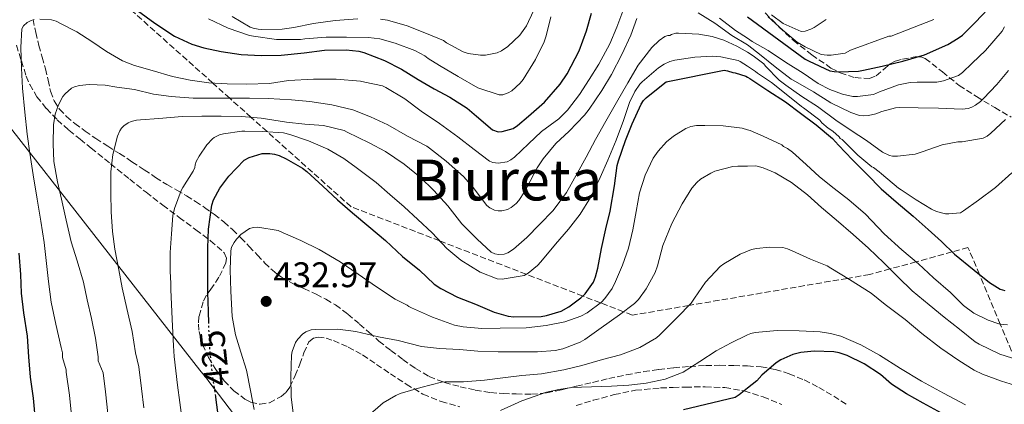
# Model space of a CAD drawing. Units: metres. Extents: x 579718 to 583124, y 4768225 to 4770579.
# Drawn here: x 582600 to 582877, y 4769609 to 4769718 of the extents above; entities that cross this region are included whole.
import ezdxf
from ezdxf.enums import TextEntityAlignment as Align

# ---------------------------------------------------------------- set-up
doc = ezdxf.new("R2010")
doc.units = ezdxf.units.M
doc.header["$MEASUREMENT"] = 0
doc.linetypes.add('DGN Style 3', pattern=[2.435891, 1.739922, -0.695969])
doc.linetypes.add('DGN Style 5', pattern=[1.217945, 0.521977, -0.695969])
for name, color, linetype, lineweight in [('Cota de curva de nivel directora', 7, 'Continuous', 0), ('Cota de punto acotado terreno', 7, 'Continuous', 0), ('Curva de nivel directora', 30, 'Continuous', 30), ('Curva de nivel directora no vista', 30, 'DGN Style 5', 30), ('Curva de nivel intermedia', 30, 'Continuous', 0), ('Límite de municipio', 7, 'Continuous', 0), ('Punto acotado terreno (símbolo)', 7, 'Continuous', 0), ('Senda', 7, 'DGN Style 3', 0), ('Texto de Área (paraje) menor', 7, 'Continuous', 0), ('Zona arbolada', 92, 'DGN Style 3', 0)]:
    doc.layers.add(name, color=color, linetype=linetype, lineweight=lineweight)
doc.styles.add('Style-Arial', font='arial.ttf')

# ---------------------------------------------------------------- blocks, each defined once
blk = doc.blocks.new('*U3')
at = {"layer": 'Zona arbolada', "color": 92, "linetype": 'DGN Style 3', "lineweight": 0}
for points in [[(582809.65, 4769719.62, 412.43), (582813.56, 4769715.66, 411.94), (582817.54, 4769711.86, 410.96), (582822.73, 4769707.83, 409.49), (582828.13, 4769704.12, 407.89), (582830.71, 4769702.74, 407.15), (582834.92, 4769701.42, 405.98), (582838.98, 4769701.17, 404.78), (582840.88, 4769701.92, 403.99), (582843.46, 4769704.19, 402.52), (582844.76, 4769705.29, 401.81), (582846.15, 4769706.04, 401.2), (582848.22, 4769706.64, 400.69), (582851.77, 4769707.27, 400.68), (582853.38, 4769707.24, 401.14), (582854.66, 4769706.84, 402), (582859.5, 4769703.04, 407.53), (582864.2, 4769699.19, 413.07), (582869.05, 4769696.1, 418.34), (582874.18, 4769692.98, 423.6), (582878.81, 4769690.28, 427.37)], [(582879.89, 4769622.21, 435), (582875.74, 4769632.05, 430), (582869.88, 4769645.97, 425), (582866.66, 4769653.62, 424.14), (582862.19, 4769652.38, 425), (582852.06, 4769649.59, 430), (582844.73, 4769647.57, 435), (582839.02, 4769645.99, 437.95), (582832.75, 4769644.91, 440), (582788.13, 4769637.27, 440), (582772.28, 4769634.55, 436.25), (582769.79, 4769635.51, 435), (582763.26, 4769638.03, 430), (582758.35, 4769639.92, 425), (582742.43, 4769646.06, 420), (582718.05, 4769655.46, 420), (582693.16, 4769665.06, 420), (582669.53, 4769686.21, 420), (582665.05, 4769690.23, 415), (582659.04, 4769695.61, 410), (582654.27, 4769699.88, 405), (582611.17, 4769738.47, 400.09)], [(582599.05, 4769710.56, 417.9), (582600.42, 4769706.11, 420.17), (582601.82, 4769701.81, 422.62), (582602.77, 4769699.47, 423.72), (582604.82, 4769696.03, 425.21), (582607.46, 4769692.7, 426.19), (582610.54, 4769689.51, 426.45), (582613.82, 4769686.61, 426.61), (582616.95, 4769684.08, 426.97), (582620.06, 4769681.6, 427.65), (582625.48, 4769677.18, 429.77), (582630.9, 4769672.8, 432.01), (582635.52, 4769669.15, 433.75), (582640.22, 4769665.5, 435.33), (582644.83, 4769662.05, 436.06), (582649.53, 4769658.59, 436.06), (582653.65, 4769655.48, 435.88), (582657.5, 4769652.1, 435.23), (582658.12, 4769650.6, 434.84), (582657.92, 4769649.27, 434.51), (582655.99, 4769645.22, 433.52), (582653.68, 4769641.84, 432.46), (582652.47, 4769640.15, 432.06), (582651.51, 4769638.3, 431.95), (582650.37, 4769634.15, 432.33), (582650.21, 4769632.02, 432.6), (582650.39, 4769629.95, 432.83), (582651.41, 4769626.25, 433.18), (582653.05, 4769622.64, 433.53), (582655.11, 4769619.23, 434.21), (582657.5, 4769616.06, 434.99), (582660.18, 4769613.29, 435.25), (582663.24, 4769610.93, 435.55), (582664.91, 4769610.04, 436.04), (582667.6, 4769609.46, 437.1), (582670.22, 4769609.9, 438), (582673.49, 4769611.66, 438.55), (582674.89, 4769612.88, 438.79), (582675.93, 4769614.34, 439.13), (582677.39, 4769617.52, 440.23), (582678.76, 4769620.75, 441.33), (582679.91, 4769623.95, 441.83), (582681.27, 4769627.07, 442.37), (582682.57, 4769628.12, 442.93), (582683.9, 4769628.36, 443.43), (582686.13, 4769628.09, 444.19), (582688.2, 4769627.39, 444.85), (582692.37, 4769625.56, 445.93), (582696.41, 4769623.36, 447.01), (582700.32, 4769620.7, 448.59), (582704.2, 4769618.05, 450.13), (582708.69, 4769615.12, 450.98), (582713.38, 4769612.29, 451.84), (582718.51, 4769610.23, 453.35), (582723.77, 4769608.78, 454.85)], [(582756.48, 4769609.12, 461.11), (582761.27, 4769610.59, 460.78), (582767.19, 4769612.17, 460.86), (582773.19, 4769613.41, 460.94), (582780.2, 4769614.05, 460.48), (582783.72, 4769614.18, 460.26), (582787.22, 4769614.29, 460.4), (582792.78, 4769614.38, 461.43), (582798.29, 4769614.17, 462.62), (582803.72, 4769613.25, 463.56), (582809.05, 4769611.55, 464.51), (582814.33, 4769609.4, 465.57)]]:
    blk.add_polyline3d(points, dxfattribs=at)
blk = doc.blocks.new('5PATER')
at = {"layer": 'Punto acotado terreno (símbolo)', "linetype": 'Continuous', "lineweight": 0}
h = blk.add_hatch(color=51, dxfattribs=at)
edge = h.paths.add_edge_path()
edge.add_ellipse((0, 0), major_axis=(-0.11, -0.111), ratio=0.999422, start_angle=0, end_angle=360)

msp = doc.modelspace()

# ---------------------------------------------------------------- linework, layer by layer
at = {"layer": 'Curva de nivel directora', "color": 30, "linetype": 'Continuous', "lineweight": 30, "flags": 128}
for points, elevation in [([(582633.06, 4769720.33), (582637.94, 4769716.73), (582643.46, 4769713.08), (582648.37, 4769710.86), (582651.72, 4769709.82), (582656.65, 4769708.74), (582662.21, 4769707.9), (582667.89, 4769707.62), (582673.46, 4769707.72), (582679.94, 4769708.44), (582685.64, 4769709.11), (582691.8, 4769709.27), (582695.33, 4769708.84), (582696.73, 4769708.49), (582702.57, 4769706.26), (582707.35, 4769703.78), (582712.02, 4769700.92), (582716.49, 4769698.29), (582720.9, 4769695.94), (582725.8, 4769692.84), (582728.41, 4769690.55), (582732.97, 4769686.71), (582734.55, 4769686.2), (582735.69, 4769686.21)], 400), ([(582735.69, 4769686.21), (582738.76, 4769687.14), (582739.97, 4769687.93), (582743.05, 4769690.55), (582747.57, 4769694.5), (582751.99, 4769699.62), (582753.91, 4769702.5), (582757.32, 4769708.98), (582759.41, 4769714.61), (582760.81, 4769719.53)], 400), ([(582804.61, 4769718.5), (582820.84, 4769706.58), (582821.96, 4769706.02), (582827.8, 4769703.36), (582829, 4769703.11), (582830.28, 4769703.03), (582835.86, 4769703.22), (582837.29, 4769703.48), (582842.49, 4769704.6), (582848.31, 4769706.04), (582854.39, 4769707.8), (582860.97, 4769710.71), (582863.94, 4769712.5), (582865.09, 4769713.35), (582868.71, 4769716.9), (582872.34, 4769720.76)], 400), ([(582653.14, 4769632.19), (582653.05, 4769635.64), (582652.85, 4769640.92), (582652.85, 4769647.77), (582652.89, 4769653.5), (582653.08, 4769658.79), (582654.04, 4769665.56), (582654.49, 4769667.03), (582656.29, 4769670.34), (582658.73, 4769673.7), (582663.13, 4769678.18), (582664.5, 4769678.94), (582668.13, 4769680.09), (582670.33, 4769680.1), (582671.62, 4769679.91), (582672.92, 4769679.5), (582674.89, 4769678.55), (582679.51, 4769675.93), (582680.69, 4769675.02), (582685.24, 4769670.9), (582689.33, 4769667.06), (582693.59, 4769663.35), (582698.12, 4769659.51), (582702.81, 4769655.61), (582707.64, 4769651.02), (582712.44, 4769647.26), (582716.57, 4769643.29), (582718.39, 4769642.04), (582723.05, 4769639.66), (582728.13, 4769637.61), (582733.4, 4769635.35), (582737.3, 4769634.25), (582738.92, 4769634.04), (582746.61, 4769634.13), (582748.15, 4769634.41), (582752.25, 4769635.72), (582754.41, 4769636.9), (582757.8, 4769639.4), (582759.01, 4769640.55), (582761.32, 4769643.83), (582761.93, 4769645.3), (582762.55, 4769647.75), (582763.61, 4769653.33), (582764.84, 4769658.84), (582766.04, 4769663.78), (582767.24, 4769670.95), (582768.01, 4769676.66), (582768.37, 4769677.99), (582770.34, 4769683.69), (582772.21, 4769688.39), (582774.71, 4769693.97), (582775.41, 4769694.95), (582776.18, 4769695.77), (582777.62, 4769696.92), (582781.73, 4769700.23), (582798.1, 4769703.54), (582799.05, 4769703.37), (582800.53, 4769702.85), (582801.19, 4769702.77), (582804.21, 4769701.8), (582804.61, 4769701.58), (582805.29, 4769701.22), (582810.37, 4769697.76), (582815.3, 4769694.58), (582819.57, 4769691.43), (582823.93, 4769688.12), (582828.53, 4769684.29), (582830.26, 4769682.45), (582834.2, 4769678.32), (582838.29, 4769674.16), (582842.2, 4769670.1), (582846.5, 4769666.5), (582851.22, 4769662.4), (582855.46, 4769658.63), (582859.24, 4769655.28), (582862.9, 4769651.68), (582868.36, 4769647.19), (582872.72, 4769643.7), (582875.75, 4769641.88), (582877.01, 4769641.49)], 425), ([(582604.47, 4769603.87), (582603.81, 4769611.16), (582602.97, 4769617.1), (582602.53, 4769622.79), (582602.13, 4769628.67), (582601.11, 4769635.21), (582600.44, 4769640.76), (582600.25, 4769645.96), (582599.78, 4769651.96)], 400), ([(582859.22, 4769606.92), (582854.04, 4769609.81), (582849.32, 4769612.42), (582845.17, 4769615.16), (582842.07, 4769617.83), (582837.43, 4769620.85), (582832.69, 4769623.19), (582830.47, 4769623.93), (582828.9, 4769624.25), (582823.36, 4769624.45), (582819.65, 4769624.07), (582817.44, 4769623.45), (582814, 4769621.97), (582812.68, 4769621.16), (582808.71, 4769617.65), (582807.25, 4769616.09), (582804.61, 4769613.96), (582802.31, 4769612.1), (582801.14, 4769611.33), (582786.69, 4769607.94)], 450), ([(582655.89, 4769605.75), (582655.11, 4769611.47), (582655.08, 4769611.69)], 425)]:
    msp.add_lwpolyline(points, dxfattribs=dict(at, elevation=elevation))
at = {"layer": 'Curva de nivel directora no vista', "color": 30, "linetype": 'DGN Style 5', "lineweight": 30, "elevation": 425, "flags": 128}
msp.add_lwpolyline([(582655.08, 4769611.69), (582654.26, 4769617.08), (582653.51, 4769624.12), (582653.21, 4769629.91), (582653.14, 4769632.19)], dxfattribs=at)
at = {"layer": 'Curva de nivel intermedia', "color": 30, "linetype": 'Continuous', "lineweight": 0, "flags": 128}
for points, elevation in [([(582701.43, 4769717.91), (582703.43, 4769717.57), (582708.95, 4769715.97), (582713.94, 4769713.99), (582719.11, 4769711.83), (582720.03, 4769711.25), (582724.67, 4769708.71), (582726.1, 4769708.21), (582729.6, 4769707.75), (582730.96, 4769707.77), (582734.23, 4769708.36), (582735.47, 4769708.98), (582737.2, 4769710.18), (582740.61, 4769713.4), (582742.45, 4769716.01), (582743.09, 4769717.21), (582745.71, 4769722.71)], 390), ([(582605.63, 4769717.91), (582608.88, 4769717.72), (582610.19, 4769717.29), (582611.44, 4769716.65), (582615.99, 4769714.28), (582620.21, 4769711.56), (582624.34, 4769708.73), (582628.9, 4769706.17), (582632.27, 4769704.84), (582637.2, 4769703.42), (582642.91, 4769701.78), (582647.87, 4769700.71), (582653.12, 4769699.94), (582658.35, 4769699.66), (582663.76, 4769699.62), (582670.21, 4769699.72), (582675.6, 4769700.57), (582682.63, 4769701.01), (582688.93, 4769701), (582695.79, 4769700.42), (582697.06, 4769700.15), (582702, 4769699.08), (582702.95, 4769698.65), (582708.31, 4769695.41), (582712.86, 4769691.96), (582718.02, 4769688.52), (582723.17, 4769684.77), (582727.79, 4769681.16), (582732.13, 4769677.88), (582733.01, 4769677.49), (582734.5, 4769677.37), (582737.04, 4769677.72), (582738.06, 4769678.28), (582739.09, 4769679.03), (582743.02, 4769682.82), (582746.75, 4769686.23), (582751.6, 4769689.86), (582754, 4769692.29), (582757.36, 4769696.69), (582760.14, 4769700.87), (582762.8, 4769705.24), (582765.97, 4769710.92), (582767.94, 4769715.67), (582769.84, 4769720.92)], 405), ([(582790.77, 4769719.67), (582795.49, 4769716.79), (582800.24, 4769713.3), (582804.61, 4769710.65), (582805.04, 4769710.39), (582808.03, 4769708), (582812.43, 4769704.5), (582816.93, 4769701.03), (582818.19, 4769700.29), (582823.22, 4769697.4), (582828.11, 4769694.32), (582833.7, 4769691.59), (582836.16, 4769690.77), (582837.15, 4769690.66), (582838.69, 4769690.76), (582840.78, 4769691.27), (582842.42, 4769691.92), (582846.3, 4769692.88), (582847.47, 4769692.98), (582852.62, 4769692.96), (582858.38, 4769692.82), (582865.01, 4769692.55), (582866.7, 4769692.72), (582867.74, 4769693.11), (582868.75, 4769693.63), (582870.18, 4769694.67), (582871.04, 4769695.54), (582874.77, 4769699.52), (582878.06, 4769703.44)], 410), ([(582614.6, 4769605.39), (582613.94, 4769612.07), (582613.07, 4769618.54), (582613.03, 4769619.14), (582612.03, 4769622.59), (582611.95, 4769623.96), (582611.66, 4769625.48), (582610.14, 4769632.02), (582608.83, 4769638.23), (582608.02, 4769644.01), (582607.47, 4769649.06), (582606.83, 4769655.05), (582605.89, 4769661.05), (582604.88, 4769667.24), (582603.7, 4769674.01), (582602.77, 4769680.2), (582602.1, 4769685.54), (582601.38, 4769691.69), (582600.77, 4769698.42), (582600.45, 4769704.06), (582600.23, 4769709.9), (582600.56, 4769715.14), (582601.03, 4769715.99), (582602.1, 4769716.97)], 405), ([(582602.1, 4769716.97), (582603.01, 4769717.42), (582604, 4769717.74)], 405), ([(582615.33, 4769698.81), (582616.74, 4769699.22), (582619.46, 4769699.53), (582623.95, 4769699.34), (582627.27, 4769698.78), (582632.23, 4769698.06), (582637.6, 4769696.74), (582642.58, 4769696.12), (582648.74, 4769695.66), (582654.39, 4769695.61), (582659.46, 4769695.61), (582664.56, 4769695.61), (582669.87, 4769695.58), (582676.4, 4769695.21), (582681.52, 4769694.74), (582687.7, 4769693.72), (582693.63, 4769692.37), (582698.63, 4769690.42), (582703.46, 4769688.09), (582709.01, 4769684.98), (582714.43, 4769682.15), (582715.22, 4769681.53), (582719.87, 4769677.91), (582724.78, 4769673.59), (582727.49, 4769670.47), (582731.31, 4769665.43), (582732.14, 4769664.74), (582733.5, 4769664.09), (582734.48, 4769663.91), (582735.54, 4769663.91), (582737.15, 4769664.26), (582738.16, 4769664.84), (582739.54, 4769665.97), (582740.3, 4769666.84), (582741.97, 4769669.3), (582742.56, 4769670.47), (582745.46, 4769676.07), (582747.18, 4769678.57), (582750.77, 4769682.87), (582754.46, 4769686.33), (582758.82, 4769690.81), (582760.1, 4769692.53), (582763.65, 4769697.83), (582766.42, 4769702.34), (582769.34, 4769707.89), (582771.86, 4769713.33), (582773.54, 4769718.07)], 410), ([(582653.07, 4769718.01), (582658.61, 4769715.35), (582664.58, 4769713.27), (582665.67, 4769713.09), (582672.21, 4769712.15), (582678.9, 4769712.12), (582680.18, 4769712.34), (582686.15, 4769712.82), (582691.87, 4769712.82), (582698.02, 4769712.76), (582701.22, 4769712.31), (582705.59, 4769711.13), (582711.11, 4769709.06), (582713.91, 4769707.59), (582714.87, 4769706.81), (582718.02, 4769704.82), (582723.23, 4769701.75), (582728.82, 4769698.52), (582734.77, 4769696.53), (582735.81, 4769696.6), (582737.36, 4769697.11), (582738.35, 4769697.7), (582740.67, 4769699.83), (582741.52, 4769700.92), (582744.99, 4769706.52), (582747.43, 4769711.48), (582747.99, 4769713.21), (582749.36, 4769718.52)], 395), ([(582659.67, 4769718.66), (582664.75, 4769715.67), (582665.65, 4769715.35), (582667.07, 4769715.05), (582668.03, 4769714.98), (582673.79, 4769715.03), (582677.07, 4769715.54), (582682.58, 4769716.69), (582688.69, 4769717.53), (582695.07, 4769718.01)], 390), ([(582796.8, 4769718.15), (582801.31, 4769714.72), (582804.61, 4769712.52), (582805.95, 4769711.62), (582810.45, 4769709.03), (582815.34, 4769705.78), (582820.35, 4769702.71), (582824.5, 4769699.72), (582827.76, 4769698.05), (582831.36, 4769696.76), (582834.27, 4769696.13), (582835.63, 4769696.07), (582840.1, 4769696.69), (582841.81, 4769697.38), (582847.1, 4769699.35), (582850.43, 4769700.05), (582852.38, 4769700.13), (582857.94, 4769700.18), (582859.73, 4769700.47), (582863.98, 4769702.05), (582865.1, 4769702.87), (582867.82, 4769705.49), (582871.63, 4769709.04), (582876.24, 4769714.47), (582876.9, 4769715.76)], 405), ([(582810.5, 4769718.55), (582814.59, 4769714.82), (582818.62, 4769711.44), (582820.85, 4769710.07), (582825.41, 4769707.96), (582827.06, 4769707.73), (582828.19, 4769707.73), (582832.13, 4769708.32), (582833.66, 4769709.14), (582844.37, 4769713.06), (582845.01, 4769713.12), (582857.04, 4769717.78)], 395), ([(582811.39, 4769719.06), (582814.72, 4769716.69), (582819.78, 4769714.45), (582820.9, 4769714.52), (582822.48, 4769715.03), (582823.44, 4769715.52), (582826.74, 4769717.78)], 390), ([(582633.46, 4769620.03), (582632.51, 4769623.93), (582631.62, 4769629.94), (582630.13, 4769636.41), (582628.78, 4769642.26), (582627.84, 4769647.32), (582626.72, 4769653.1), (582626.05, 4769658.12), (582625.67, 4769663.61), (582625.57, 4769668.87), (582625.57, 4769674.92), (582626.18, 4769679.75), (582627.44, 4769684.97), (582628.1, 4769686.42), (582628.59, 4769687.19), (582629.23, 4769687.82), (582630.42, 4769688.68), (582631.3, 4769689.11), (582632.83, 4769689.46), (582633.95, 4769689.58), (582639.11, 4769689.94), (582645.67, 4769690.52), (582651.17, 4769690.57), (582656.63, 4769690.57), (582662.34, 4769690.47), (582667.91, 4769689.98), (582674.96, 4769688.92), (582680.19, 4769688.33), (582685.38, 4769687.91), (582691.22, 4769686.53), (582692.1, 4769686.05), (582698.22, 4769683.05), (582702.86, 4769680.66), (582708.11, 4769677.05), (582712.62, 4769673.4), (582716.46, 4769669.69), (582720.4, 4769665.35), (582724.35, 4769660.25), (582728.58, 4769655.96), (582732.51, 4769652.28), (582733.58, 4769651.78), (582734.64, 4769651.59), (582736.18, 4769651.69), (582737.22, 4769652.05), (582738.85, 4769653.16), (582742.62, 4769656.44), (582746.16, 4769660.1), (582749.98, 4769664.05), (582753.71, 4769669.11), (582756.86, 4769674.61), (582759.28, 4769679.03), (582761.92, 4769683.97), (582764.82, 4769689.14), (582767.78, 4769694.45), (582770.99, 4769699.96), (582773.94, 4769704.93), (582777.78, 4769709.86), (582779.82, 4769711.88), (582781.36, 4769713.01), (582782.26, 4769713.32), (582782.77, 4769713.32), (582783.23, 4769713.57), (582784.48, 4769713.92), (582785.26, 4769713.92), (582790.99, 4769713.68), (582794.75, 4769713.03), (582797.98, 4769712), (582801.66, 4769710.29), (582804.61, 4769708.55), (582806.27, 4769707.57), (582809.22, 4769705.28), (582809.7, 4769704.69), (582813.6, 4769700.72), (582815.39, 4769699.32), (582819.97, 4769696.08), (582824.38, 4769693.27), (582829.49, 4769689.41), (582833.82, 4769686.53), (582838.16, 4769683.73), (582842.64, 4769680.48), (582844.59, 4769679.48), (582845.46, 4769679.28), (582846.85, 4769679.27), (582851.82, 4769679.91), (582853.81, 4769680.53), (582859.39, 4769682.51), (582863.84, 4769683.31), (582864.98, 4769683.35), (582870.9, 4769684.34), (582872.03, 4769684.95), (582873.06, 4769685.75), (582877.2, 4769689.62)], 415), ([(582645.76, 4769604.37), (582644.98, 4769609.95), (582644.34, 4769614.8), (582643.39, 4769622.87), (582643.21, 4769625.88), (582642.94, 4769631.45), (582642.5, 4769641.69), (582642.45, 4769643.45), (582642.29, 4769646.95), (582642.29, 4769652.2), (582642.61, 4769657.45), (582643.07, 4769662.58), (582643.5, 4769664.57), (582645.38, 4769669.64), (582645.87, 4769670.52), (582648.79, 4769675.13), (582649.19, 4769676.12), (582649.3, 4769676.84), (582649.62, 4769677.78), (582650.39, 4769679.29), (582652.58, 4769682.49), (582654.18, 4769684.18), (582654.67, 4769684.57), (582656.16, 4769685.35), (582657.23, 4769685.59), (582662.42, 4769686.31), (582663.25, 4769686.31), (582668.27, 4769686.3), (582674.18, 4769685.91), (582675.97, 4769685.4), (582681.15, 4769683.65), (582686.61, 4769681.25), (582691.15, 4769678.68), (582694.56, 4769676.15), (582700.18, 4769671.91), (582704.08, 4769668.52), (582708.05, 4769665.01), (582711.97, 4769661.51), (582715.92, 4769657.69), (582720.08, 4769653.33), (582724.06, 4769650.02), (582729.49, 4769646.61), (582734.27, 4769644.79), (582735.65, 4769644.73), (582741.82, 4769645.7), (582742.96, 4769646.37), (582745.55, 4769648.52), (582746.51, 4769649.56), (582750.69, 4769654.53), (582754.27, 4769658.73), (582757.57, 4769662.97), (582760.45, 4769667.67), (582763.22, 4769673.27), (582765.41, 4769678.23), (582767.7, 4769683.84), (582769.74, 4769689.35), (582771.42, 4769694.45), (582772.93, 4769697.56), (582774.35, 4769699.59), (582774.99, 4769700.23), (582779.58, 4769704.15), (582781.25, 4769705.22), (582782.82, 4769705.94), (582784.22, 4769706.32), (582789.79, 4769707.17), (582794.86, 4769707.46), (582797.12, 4769707.27), (582802.05, 4769706.24), (582802.59, 4769705.97), (582804.61, 4769704.67), (582806.9, 4769703.19), (582807.47, 4769702.69), (582811.39, 4769700.08), (582815.5, 4769696.8), (582819.79, 4769693.32), (582820.4, 4769692.95), (582824.98, 4769689.44), (582825.6, 4769688.72), (582827.38, 4769687.16), (582828.61, 4769686.36), (582830.4, 4769684.76), (582830.7, 4769684.31), (582831.23, 4769683.99), (582831.76, 4769683.56), (582835.66, 4769679.57), (582839.63, 4769676.32), (582840.1, 4769676.08), (582841.71, 4769674.9), (582842.32, 4769674.29), (582847.12, 4769670.32), (582847.86, 4769669.86), (582852.08, 4769667.03), (582856.42, 4769664.37)], 420), ([(582624.73, 4769606.91), (582624.08, 4769612.98), (582623.39, 4769618.35), (582622.03, 4769621.69), (582621.98, 4769622.78), (582621.28, 4769628.04), (582620.13, 4769633.62), (582618.93, 4769638.84), (582617.94, 4769643.8), (582616.16, 4769649.85), (582614.47, 4769655.21), (582613.01, 4769661.29), (582611.73, 4769667.18), (582610.61, 4769672.06), (582609.55, 4769677.82), (582609.35, 4769682.79), (582609.49, 4769688.12), (582609.97, 4769691.1), (582610.83, 4769693.74), (582612.13, 4769696.1), (582612.75, 4769696.89), (582614.48, 4769698.41), (582615.33, 4769698.81)], 410), ([(582665.89, 4769607.99), (582664.88, 4769613.3), (582663.73, 4769619.1), (582662.11, 4769624.18), (582660.64, 4769629.02), (582659.73, 4769634.14), (582659.31, 4769641.26), (582659.14, 4769647.27), (582659.31, 4769652.68), (582659.57, 4769653.69), (582660.26, 4769655.05), (582660.9, 4769655.93), (582662.13, 4769657.24), (582664.59, 4769658.95), (582665.74, 4769659.27), (582666.96, 4769659.3), (582672.64, 4769658.38), (582674.08, 4769657.75), (582679.07, 4769655.61), (582684.14, 4769653.03), (582690.1, 4769649.58), (582695.15, 4769646.09), (582700.34, 4769642.52), (582705.54, 4769639.09), (582708.94, 4769637.41), (582709.39, 4769637.01), (582710.16, 4769636.63), (582716.05, 4769634.02), (582722.27, 4769631.75), (582724.66, 4769631.29), (582729.95, 4769630.84), (582735.06, 4769630.85), (582742.37, 4769630.97), (582748.05, 4769631.62), (582753.25, 4769632.66), (582757.81, 4769634.23), (582759.6, 4769635.24), (582763.54, 4769638.25), (582764.51, 4769639.27), (582766.58, 4769642.05), (582767.54, 4769644.01), (582769.52, 4769648.65), (582771.2, 4769653.41), (582772.42, 4769658.61), (582773.34, 4769663.77), (582774.29, 4769668.98), (582775.86, 4769674), (582778.1, 4769678.77), (582779.5, 4769680.76), (582781.84, 4769683.3), (582783.82, 4769684.98), (582787.3, 4769687.12), (582788.75, 4769687.67), (582790.32, 4769687.94), (582792.66, 4769687.97), (582797.84, 4769687.83), (582803.14, 4769687.2), (582804.61, 4769686.76), (582805.44, 4769686.52), (582809.09, 4769684.92), (582814.27, 4769682.53), (582814.8, 4769682.02), (582815.9, 4769681.43), (582817.26, 4769680.42), (582821.15, 4769676.92), (582824.9, 4769673.51), (582828.99, 4769670.18), (582833.18, 4769667.01), (582837.84, 4769663)], 430), ([(582677.17, 4769604.81), (582676.3, 4769611.5), (582676.19, 4769617.24), (582676.38, 4769623.27), (582676.58, 4769624.3), (582677.55, 4769626.82), (582678.19, 4769627.78), (582679.47, 4769629.16), (582680.45, 4769629.85), (582681.95, 4769630.44), (582683.06, 4769630.49), (582689.47, 4769630.57), (582694.5, 4769629.98), (582700.88, 4769628.49), (582706.43, 4769627.4), (582712.93, 4769625.7), (582718.05, 4769625.13), (582723.63, 4769624.89), (582728.85, 4769624.42), (582734.54, 4769624.23), (582740.1, 4769624.25), (582745.55, 4769624.25), (582750.59, 4769624.61), (582752.69, 4769625.08), (582757.6, 4769626.93), (582758.9, 4769627.72), (582763.5, 4769630.95), (582768.62, 4769634.63), (582772.9, 4769637.85), (582773.95, 4769638.95), (582776.18, 4769641.99), (582778.64, 4769646.52), (582779.38, 4769648.45), (582780.85, 4769654.12), (582783.34, 4769660.39), (582786.3, 4769665.92), (582788.96, 4769670.31), (582790.37, 4769671.91), (582791.46, 4769672.8), (582794.29, 4769674.53), (582795.49, 4769675.06), (582800.5, 4769676.36), (582801.9, 4769676.48), (582804.61, 4769676.52), (582806.96, 4769676.55), (582809.09, 4769676.02), (582812.46, 4769674.58), (582817.02, 4769671.88), (582821.5, 4769668.42), (582825.5, 4769664.85), (582829.54, 4769661.4), (582834.35, 4769657.3), (582838.67, 4769653.44), (582842.98, 4769649.32), (582847.02, 4769645.28), (582850.98, 4769641.38), (582855.71, 4769637.44), (582859.97, 4769633.99), (582864.26, 4769630.58), (582868.67, 4769627.03), (582869.82, 4769626.39), (582875.62, 4769623.54)], 435), ([(582856.42, 4769664.37), (582857.82, 4769663.75), (582860.3, 4769663.12), (582861.31, 4769663.06), (582864.58, 4769663.4), (582865.41, 4769663.88), (582869.62, 4769666.88), (582874.42, 4769670.5), (582879.01, 4769674.66)], 420), ([(582837.84, 4769663), (582843.09, 4769657.43), (582848.02, 4769652.93), (582852.75, 4769649.01), (582856.99, 4769645.09), (582861.7, 4769640.9), (582865.44, 4769637.28), (582868.3, 4769635.14), (582872.34, 4769633.16), (582875.31, 4769632.13), (582876.54, 4769631.91), (582877.78, 4769631.86)], 430), ([(582697.82, 4769605.99), (582702.22, 4769609.85), (582705.78, 4769611.98), (582706.98, 4769612.46), (582712.8, 4769614.15), (582718.58, 4769615.67), (582719.66, 4769615.77), (582724.8, 4769615.77), (582730.66, 4769616.28), (582735.87, 4769616.9), (582741.14, 4769617.57), (582746.72, 4769618.04), (582752.99, 4769619.16), (582758.05, 4769620.39), (582763.84, 4769622.04), (582768.94, 4769623.35), (582774.38, 4769625.45), (582779.04, 4769628.18), (582780.03, 4769629.05), (582784.85, 4769633.86), (582788.8, 4769637.96), (582789.78, 4769639.38), (582792.88, 4769643.81), (582796.96, 4769648.24), (582797.98, 4769649.03), (582802.54, 4769651.76), (582804.61, 4769652.56), (582805.76, 4769653), (582807.18, 4769653.35), (582810.82, 4769653.7), (582814.54, 4769653.6), (582815.94, 4769653.25), (582817.25, 4769652.66), (582822.38, 4769650.28), (582827.1, 4769648.42), (582828.13, 4769647.76), (582833.3, 4769644.58), (582839.39, 4769640.76), (582843.38, 4769637.57), (582848.99, 4769633.3), (582853.71, 4769629.41), (582859.02, 4769625.25), (582864.05, 4769621.8), (582868.37, 4769619.09), (582870.77, 4769617.97), (582876.06, 4769615.97), (582880.94, 4769614.48)], 440), ([(582735.17, 4769607.74), (582741.2, 4769610.44), (582748.1, 4769612.83), (582751.61, 4769613.66), (582755.18, 4769614.17), (582760.8, 4769614.37), (582766.42, 4769614.52), (582771.31, 4769614.88), (582776.19, 4769615.4), (582781.48, 4769616.5), (582786.53, 4769618.52), (582791.23, 4769621.46), (582795.84, 4769624.47), (582800.1, 4769626.77), (582804.48, 4769628.92), (582804.61, 4769628.97), (582805.62, 4769629.37), (582806.82, 4769629.67), (582812.99, 4769630.25), (582819.17, 4769630.16), (582825.05, 4769629.86), (582827.98, 4769629.43), (582830.88, 4769628.64), (582836.48, 4769626.2), (582841.73, 4769623.25), (582847.64, 4769619.55), (582853.6, 4769615.94), (582859.76, 4769612.6), (582865.98, 4769609.35)], 445), ([(582875.62, 4769623.54), (582880.66, 4769621.97)], 435), ([(582634.85, 4769608.43), (582634.21, 4769613.89), (582633.46, 4769620.03)], 415)]:
    msp.add_lwpolyline(points, dxfattribs=dict(at, elevation=elevation))
at = {"layer": 'Límite de municipio', "color": 7, "linetype": 'Continuous', "lineweight": 0}
msp.add_polyline3d([(583112.95, 4768932.14, 713.76), (583025.83, 4768938.83, 711.63), (583013.66, 4768990.7, 730.49), (582993.54, 4769076.52, 705.83), (582980.71, 4769110.67, 681.11), (582927.97, 4769208.36, 625.73), (582924.3, 4769214.97, 621.12), (582922.46, 4769218.29, 618.66), (582888.39, 4769279.66, 570.81), (582859.75, 4769327.94, 541.79), (582832.53, 4769374.86, 528.99), (582821.24, 4769391.25, 524.3), (582720.26, 4769527.75, 455.6), (582653.15, 4769615.9, 424.37), (582652.73, 4769616.46, 424.21), (582650.66, 4769619.11, 423.35), (582565.11, 4769728.6, 385.83), (582478.43, 4769838.73, 311.88), (582405.5, 4769930.62, 296.63), (582345.8, 4770005.18, 310.91), (582336.64, 4770016.63, 309.93), (582319.92, 4770046.02, 302.34)], dxfattribs=at)
at = {"layer": 'Senda', "color": 7, "linetype": 'DGN Style 3', "lineweight": 0}
for points in [[(582603.7, 4769717.82, 404.97), (582604.5, 4769714.16, 405.7), (582605.32, 4769710.51, 406.42), (582606.25, 4769707.17, 407.08), (582607.21, 4769703.88, 407.74), (582607.93, 4769700.74, 408.37), (582608.65, 4769697.59, 409.01), (582609.67, 4769694.85, 409.61), (582611.16, 4769692.55, 410.19), (582613.11, 4769690.46, 410.84), (582615.43, 4769688.52, 411.58), (582618.34, 4769686.36, 412.5), (582621.35, 4769684.28, 413.45), (582624.7, 4769682.16, 414.47), (582628.04, 4769680.04, 415.42), (582631.53, 4769677.75, 416.21), (582634.98, 4769675.45, 416.92), (582638.17, 4769673.33, 417.63), (582641.33, 4769671.3, 418.52), (582644.11, 4769669.74, 419.52), (582646.89, 4769668.18, 420.84), (582649.41, 4769666.57, 422.31), (582651.94, 4769664.86, 423.88), (582654.71, 4769662.88, 425.58), (582657.4, 4769660.78, 427.24), (582659.81, 4769658.63, 428.79), (582662.12, 4769656.36, 430.25), (582664.46, 4769653.92, 431.48), (582666.79, 4769651.46, 432.36), (582668.85, 4769649.32, 432.92), (582671.03, 4769647.18, 433.3), (582673.6, 4769645.22, 433.56), (582676.39, 4769643.64, 433.7), (582679.87, 4769642.03, 433.76), (582683.33, 4769640.42, 433.76), (582686.1, 4769639.01, 433.76), (582688.76, 4769637.42, 433.79), (582692.22, 4769634.84, 433.93), (582695.56, 4769632.06, 434.28), (582698.26, 4769629.65, 434.79), (582700.97, 4769627.27, 435.5), (582704.31, 4769624.62, 436.38), (582707.73, 4769622.07, 437.29), (582711.32, 4769619.54, 438.22), (582715.13, 4769617.29, 439.14), (582719.39, 4769615.59, 440.06), (582723.81, 4769614.42, 441.05), (582728.09, 4769613.44, 442.07), (582732.37, 4769612.74, 443.06), (582735.96, 4769612.48, 443.79), (582739.56, 4769612.39, 444.39), (582743.89, 4769612.3, 444.87), (582748.21, 4769612.66, 445), (582752.38, 4769613.57, 445), (582756.55, 4769614.55, 445), (582761.1, 4769615.63, 445), (582765.65, 4769616.71, 445), (582770.55, 4769617.76, 445), (582775.46, 4769618.66, 445), (582779.68, 4769619.26, 445), (582783.89, 4769619.72, 445), (582788.39, 4769620.12, 445), (582792.88, 4769620.37, 445.32), (582796.84, 4769620.43, 446.2), (582800.79, 4769620.37, 447.4), (582804.61, 4769620.25, 448.6), (582804.63, 4769620.25, 448.6), (582808.47, 4769619.97, 449.59), (582812.45, 4769619.29, 450.19), (582816.37, 4769618.07, 450.69), (582820.62, 4769616.32, 451.25), (582824.71, 4769614.23, 451.81), (582828.89, 4769611.78, 452.36)], [(582828.89, 4769611.78, 452.36), (582832.95, 4769609.19, 452.96)]]:
    msp.add_polyline3d(points, dxfattribs=at)
at = {"layer": 'Zona arbolada', "color": 92, "linetype": 'DGN Style 3', "lineweight": 0}
for points in [[(582879.89, 4769622.21, 435), (582875.74, 4769632.05, 430), (582869.88, 4769645.97, 425), (582866.66, 4769653.62, 424.14), (582862.19, 4769652.38, 425), (582852.06, 4769649.59, 430), (582844.73, 4769647.57, 435), (582839.02, 4769645.99, 437.95), (582832.75, 4769644.91, 440), (582788.13, 4769637.27, 440), (582772.28, 4769634.55, 436.25), (582769.79, 4769635.51, 435), (582763.26, 4769638.03, 430), (582758.35, 4769639.92, 425), (582742.43, 4769646.06, 420), (582718.05, 4769655.46, 420), (582693.16, 4769665.06, 420), (582669.53, 4769686.21, 420), (582665.05, 4769690.23, 415), (582659.04, 4769695.61, 410), (582654.27, 4769699.88, 405), (582611.17, 4769738.47, 400.09)], [(582809.65, 4769719.62, 412.43), (582813.56, 4769715.66, 411.94), (582817.54, 4769711.86, 410.96), (582822.73, 4769707.83, 409.49), (582828.13, 4769704.12, 407.89), (582830.71, 4769702.74, 407.15), (582834.92, 4769701.42, 405.98), (582838.98, 4769701.17, 404.78), (582840.88, 4769701.92, 403.99), (582843.46, 4769704.19, 402.52), (582844.76, 4769705.29, 401.81), (582846.15, 4769706.04, 401.2), (582848.22, 4769706.64, 400.69), (582851.77, 4769707.27, 400.68), (582853.38, 4769707.24, 401.14), (582854.66, 4769706.84, 402), (582859.5, 4769703.04, 407.53), (582864.2, 4769699.19, 413.07), (582869.05, 4769696.1, 418.34), (582874.18, 4769692.98, 423.6), (582878.81, 4769690.28, 427.37)], [(582599.05, 4769710.56, 417.9), (582600.42, 4769706.11, 420.17), (582601.82, 4769701.81, 422.62), (582602.77, 4769699.47, 423.72), (582604.82, 4769696.03, 425.21), (582607.46, 4769692.7, 426.19), (582610.54, 4769689.51, 426.45), (582613.82, 4769686.61, 426.61), (582616.95, 4769684.08, 426.97), (582620.06, 4769681.6, 427.65), (582625.48, 4769677.18, 429.77), (582630.9, 4769672.8, 432.01), (582635.52, 4769669.15, 433.75), (582640.22, 4769665.5, 435.33), (582644.83, 4769662.05, 436.06), (582649.53, 4769658.59, 436.06), (582653.65, 4769655.48, 435.88), (582657.5, 4769652.1, 435.23), (582658.12, 4769650.6, 434.84), (582657.92, 4769649.27, 434.51), (582655.99, 4769645.22, 433.52), (582653.68, 4769641.84, 432.46), (582652.47, 4769640.15, 432.06), (582651.51, 4769638.3, 431.95), (582650.37, 4769634.15, 432.33), (582650.21, 4769632.02, 432.6), (582650.39, 4769629.95, 432.83), (582651.41, 4769626.25, 433.18), (582653.05, 4769622.64, 433.53), (582655.11, 4769619.23, 434.21), (582657.5, 4769616.06, 434.99), (582660.18, 4769613.29, 435.25), (582663.24, 4769610.93, 435.55), (582664.91, 4769610.04, 436.04), (582667.6, 4769609.46, 437.1), (582670.22, 4769609.9, 438), (582673.49, 4769611.66, 438.55), (582674.89, 4769612.88, 438.79), (582675.93, 4769614.34, 439.13), (582677.39, 4769617.52, 440.23), (582678.76, 4769620.75, 441.33), (582679.91, 4769623.95, 441.83), (582681.27, 4769627.07, 442.37), (582682.57, 4769628.12, 442.93), (582683.9, 4769628.36, 443.43), (582686.13, 4769628.09, 444.19), (582688.2, 4769627.39, 444.85), (582692.37, 4769625.56, 445.93), (582696.41, 4769623.36, 447.01), (582700.32, 4769620.7, 448.59), (582704.2, 4769618.05, 450.13), (582708.69, 4769615.12, 450.98), (582713.38, 4769612.29, 451.84), (582718.51, 4769610.23, 453.35), (582723.77, 4769608.78, 454.85)], [(582756.48, 4769609.12, 461.11), (582761.27, 4769610.59, 460.78), (582767.19, 4769612.17, 460.86), (582773.19, 4769613.41, 460.94), (582780.2, 4769614.05, 460.48), (582783.72, 4769614.18, 460.26), (582787.22, 4769614.29, 460.4), (582792.78, 4769614.38, 461.43), (582798.29, 4769614.17, 462.62), (582803.72, 4769613.25, 463.56), (582809.05, 4769611.55, 464.51), (582814.33, 4769609.4, 465.57)]]:
    msp.add_polyline3d(points, dxfattribs=at)

# ---------------------------------------------------------------- block references
at = {"layer": 'Punto acotado terreno (símbolo)', "color": 7, "linetype": 'Continuous', "lineweight": 0, "xscale": 10, "yscale": 10, "zscale": 10}
msp.add_blockref('5PATER', (582669.28, 4769638.43, 432.97), dxfattribs=at)
at = {"layer": 'Zona arbolada', "color": 92, "linetype": 'DGN Style 3', "lineweight": 0}
msp.add_blockref('*U3', (0, 0), dxfattribs=at)

# ---------------------------------------------------------------- texts
at = {"layer": 'Cota de curva de nivel directora', "color": 7, "linetype": 'Continuous', "lineweight": 0, "style": 'Style-Arial'}
msp.add_text('425', height=7, rotation=96.0971, dxfattribs=at).set_placement((582654.73, 4769622.46, 425), align=Align.MIDDLE_CENTER)
at = {"layer": 'Cota de punto acotado terreno', "color": 7, "linetype": 'Continuous', "lineweight": 0, "style": 'Style-Arial'}
msp.add_text('432.97', height=7, dxfattribs=at).set_placement((582671.33, 4769642.43, 432.97))
at = {"layer": 'Texto de Área (paraje) menor', "color": 7, "linetype": 'Continuous', "lineweight": 0, "style": 'Style-Arial'}
msp.add_text('Biureta', height=11.5, dxfattribs=at).set_placement((582736.96, 4769672.6, 411.4), align=Align.MIDDLE_CENTER)

doc.saveas('drawing.dxf')
